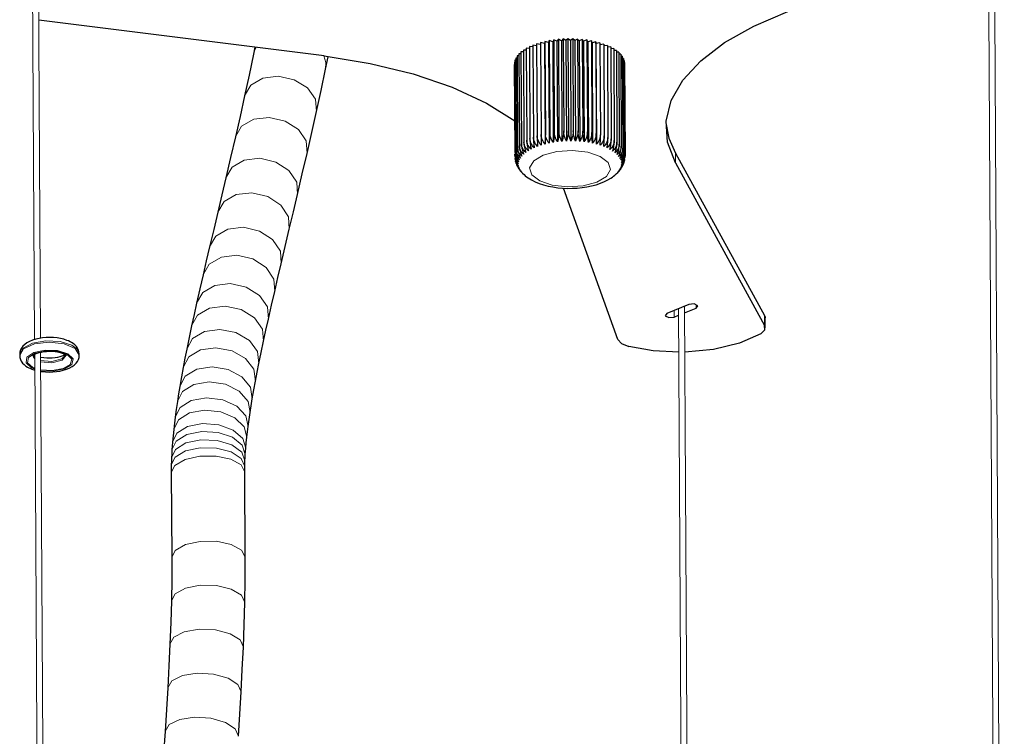
# Model space of a CAD drawing. Units: inches. Extents: x 1.1 to 58.6, y 0.4 to 46.9.
# Drawn here: x 51.9 to 57.2, y 35.9 to 39.7 of the extents above; entities that cross this region are included whole.
import ezdxf

# ---------------------------------------------------------------- set-up
doc = ezdxf.new("R2010")
doc.units = ezdxf.units.IN
doc.header["$MEASUREMENT"] = 0
doc.layers.add('Layer 1', color=7, linetype='Continuous')

# ---------------------------------------------------------------- blocks, each defined once
blk = doc.blocks.new('block 2')
at = {"layer": 'Layer 1', "color": 7, "lineweight": 18, "true_color": 0xffffff}
for points in [[(1262.235, 1491.046), (1263.223, 1312.668)], [(1263.79, 1312.671), (1262.8, 1491.273)], [(1170.902, 1448.019), (1170.711, 1482.429)], [(1170.145, 1482.202), (1170.335, 1447.884)], [(1233.957, 1272.484), (1232.967, 1451.109)], [(1232.401, 1450.882), (1233.39, 1272.481)], [(1170.343, 1446.456), (1170.614, 1397.675)], [(1171.18, 1397.816), (1170.909, 1446.668)]]:
    blk.add_lwpolyline(points, dxfattribs=at)
at = {"layer": 'Layer 1', "color": 7, "lineweight": 25, "true_color": 0xffffff}
for points in [[(1232.093, 1464.929), (1231.329, 1466.917), (1231.196, 1468.937), (1231.696, 1470.947), (1232.819, 1472.909), (1234.543, 1474.783), (1236.834, 1476.532), (1239.647, 1478.121), (1242.925, 1479.519)], [(1198.23, 1475.238), (1170.732, 1478.7)], [(1219.508, 1476.635), (1219.474, 1476.447)], [(1219.862, 1476.535), (1219.508, 1476.635)], [(1219.508, 1476.635), (1219.557, 1467.772)], [(1219.931, 1476.721), (1219.862, 1476.535)], [(1219.862, 1476.535), (1219.915, 1466.835)], [(1220.264, 1476.608), (1219.931, 1476.721)], [(1219.931, 1476.721), (1219.98, 1467.859)], [(1220.37, 1476.791), (1220.264, 1476.608)], [(1220.264, 1476.608), (1220.318, 1466.908)], [(1220.679, 1476.665), (1220.37, 1476.791)], [(1220.37, 1476.791), (1220.419, 1467.929)], [(1220.82, 1476.843), (1220.679, 1476.665)], [(1220.679, 1476.665), (1220.733, 1466.965)], [(1221.103, 1476.706), (1220.82, 1476.843)], [(1220.82, 1476.843), (1220.869, 1467.981)], [(1221.278, 1476.878), (1221.103, 1476.706)], [(1221.103, 1476.706), (1221.157, 1467.006)], [(1221.533, 1476.73), (1221.278, 1476.878)], [(1221.278, 1476.878), (1221.327, 1468.016)], [(1221.74, 1476.895), (1221.533, 1476.73)], [(1221.533, 1476.73), (1221.587, 1467.03)], [(1221.966, 1476.737), (1221.74, 1476.895)], [(1221.74, 1476.895), (1221.789, 1468.032)], [(1222.204, 1476.893), (1221.966, 1476.737)], [(1221.966, 1476.737), (1222.02, 1467.037)], [(1222.398, 1476.727), (1222.204, 1476.893)], [(1222.204, 1476.893), (1222.253, 1468.03)], [(1222.665, 1476.873), (1222.398, 1476.727)], [(1222.398, 1476.727), (1222.451, 1467.027)], [(1222.826, 1476.7), (1222.665, 1476.873)], [(1222.665, 1476.873), (1222.714, 1468.011)], [(1223.12, 1476.835), (1222.826, 1476.7)], [(1222.826, 1476.7), (1222.88, 1467)], [(1223.247, 1476.656), (1223.12, 1476.835)], [(1223.12, 1476.835), (1223.169, 1467.973)], [(1223.566, 1476.78), (1223.247, 1476.656)], [(1223.247, 1476.656), (1223.3, 1466.956)], [(1223.657, 1476.596), (1223.566, 1476.78)], [(1223.566, 1476.78), (1223.615, 1467.917)], [(1223.999, 1476.707), (1223.657, 1476.596)], [(1223.657, 1476.596), (1223.711, 1466.896)], [(1224.054, 1476.52), (1223.999, 1476.707)], [(1223.999, 1476.707), (1224.048, 1467.845)], [(1224.415, 1476.617), (1224.054, 1476.52)], [(1224.434, 1476.429), (1224.415, 1476.617)], [(1224.415, 1476.617), (1224.464, 1467.755)], [(1191.574, 1476.074), (1191.438, 1475.419)], [(1217.448, 1475.632), (1217.208, 1475.627)], [(1217.208, 1475.627), (1217.257, 1466.764)], [(1217.72, 1475.802), (1217.447, 1475.806)], [(1217.447, 1475.806), (1217.496, 1466.944)], [(1218.025, 1475.96), (1217.719, 1475.976)], [(1217.719, 1475.976), (1217.769, 1467.114)], [(1218.358, 1476.103), (1218.024, 1476.135)], [(1218.024, 1476.135), (1218.073, 1467.272)], [(1218.719, 1476.231), (1218.357, 1476.281)], [(1218.357, 1476.281), (1218.407, 1467.419)], [(1219.103, 1476.344), (1218.718, 1476.414)], [(1218.718, 1476.414), (1218.767, 1467.551)], [(1219.474, 1476.447), (1219.102, 1476.532)], [(1219.102, 1476.532), (1219.151, 1467.669)], [(1219.474, 1476.447), (1219.528, 1466.747)], [(1224.054, 1476.52), (1224.108, 1466.821)], [(1224.813, 1476.512), (1224.434, 1476.429)], [(1224.434, 1476.429), (1224.488, 1466.73)], [(1224.813, 1476.512), (1224.862, 1467.649)], [(1225.188, 1476.391), (1224.814, 1476.327)], [(1225.188, 1476.391), (1225.237, 1467.529)], [(1225.538, 1476.256), (1225.189, 1476.211)], [(1225.538, 1476.256), (1225.587, 1467.393)], [(1225.86, 1476.107), (1225.539, 1476.079)], [(1225.86, 1476.107), (1225.909, 1467.245)], [(1226.151, 1475.947), (1225.861, 1475.933)], [(1226.151, 1475.947), (1226.201, 1467.084)], [(1226.411, 1475.775), (1226.152, 1475.773)], [(1226.411, 1475.775), (1226.46, 1466.913)], [(1226.635, 1475.594), (1226.412, 1475.601)], [(1226.635, 1475.594), (1226.684, 1466.731)], [(1191.438, 1475.419), (1191.012, 1473.401), (1190.578, 1471.4)], [(1198.23, 1475.238), (1202.673, 1474.513), (1206.821, 1473.5), (1210.583, 1472.219), (1213.876, 1470.701), (1216.627, 1468.977)], [(1198.376, 1473.973), (1198.623, 1475.169)], [(1216.623, 1474.642), (1216.573, 1474.63)], [(1216.712, 1474.854), (1216.622, 1474.837)], [(1216.622, 1474.837), (1216.671, 1465.975)], [(1216.839, 1475.061), (1216.711, 1475.042)], [(1216.711, 1475.042), (1216.76, 1466.18)], [(1217.006, 1475.261), (1216.839, 1475.243)], [(1216.839, 1475.243), (1216.887, 1466.381)], [(1217.209, 1475.451), (1217.005, 1475.438)], [(1217.005, 1475.438), (1217.054, 1466.576)], [(1226.824, 1475.404), (1226.636, 1475.417)], [(1226.824, 1475.404), (1226.873, 1466.542)], [(1226.975, 1475.208), (1226.825, 1475.224)], [(1226.975, 1475.208), (1227.024, 1466.345)], [(1227.087, 1475.006), (1226.976, 1475.023)], [(1227.087, 1475.006), (1227.136, 1466.144)], [(1227.159, 1474.8), (1227.088, 1474.815)], [(1227.159, 1474.8), (1227.208, 1465.938)], [(1197.499, 1469.878), (1197.942, 1471.918), (1198.376, 1473.973)], [(1216.575, 1474.424), (1216.565, 1474.421)], [(1216.565, 1474.421), (1216.612, 1465.958)], [(1216.573, 1474.63), (1216.622, 1465.926)], [(1227.191, 1474.593), (1227.16, 1474.6)], [(1227.191, 1474.593), (1227.241, 1465.73)], [(1190.578, 1471.4), (1190.133, 1469.417), (1189.687, 1467.434)], [(1196.594, 1465.849), (1197.047, 1467.864), (1197.499, 1469.878)], [(1221.327, 1468.016), (1221.324, 1467.895), (1221.316, 1467.77), (1221.31, 1467.707), (1221.302, 1467.643), (1221.298, 1467.61), (1221.293, 1467.578), (1221.288, 1467.545), (1221.283, 1467.513), (1221.258, 1467.384), (1221.229, 1467.256), (1221.221, 1467.224), (1221.212, 1467.192), (1221.204, 1467.16), (1221.195, 1467.129), (1221.176, 1467.067), (1221.157, 1467.006)], [(1221.587, 1467.03), (1221.53, 1467.147), (1221.48, 1467.268), (1221.457, 1467.33), (1221.435, 1467.392), (1221.425, 1467.423), (1221.416, 1467.455), (1221.406, 1467.487), (1221.398, 1467.519), (1221.368, 1467.645), (1221.346, 1467.77), (1221.341, 1467.801), (1221.338, 1467.832), (1221.334, 1467.863), (1221.332, 1467.894), (1221.328, 1467.956), (1221.327, 1468.016)], [(1221.789, 1468.032), (1221.786, 1467.911), (1221.777, 1467.787), (1221.769, 1467.724), (1221.76, 1467.66), (1221.755, 1467.628), (1221.749, 1467.596), (1221.743, 1467.563), (1221.737, 1467.531), (1221.707, 1467.403), (1221.672, 1467.276), (1221.663, 1467.245), (1221.653, 1467.213), (1221.643, 1467.182), (1221.632, 1467.151), (1221.61, 1467.09), (1221.587, 1467.03)], [(1222.02, 1467.037), (1221.97, 1467.156), (1221.925, 1467.279), (1221.905, 1467.341), (1221.886, 1467.405), (1221.877, 1467.436), (1221.868, 1467.468), (1221.86, 1467.501), (1221.852, 1467.533), (1221.826, 1467.66), (1221.806, 1467.786), (1221.802, 1467.817), (1221.799, 1467.849), (1221.796, 1467.88), (1221.794, 1467.911), (1221.791, 1467.972), (1221.789, 1468.032)], [(1222.253, 1468.03), (1222.249, 1467.91), (1222.238, 1467.787), (1222.229, 1467.724), (1222.219, 1467.66), (1222.213, 1467.628), (1222.206, 1467.596), (1222.199, 1467.564), (1222.192, 1467.532), (1222.158, 1467.405), (1222.118, 1467.28), (1222.107, 1467.249), (1222.095, 1467.218), (1222.084, 1467.187), (1222.071, 1467.157), (1222.046, 1467.096), (1222.02, 1467.037)], [(1222.451, 1467.027), (1222.409, 1467.148), (1222.37, 1467.272), (1222.352, 1467.335), (1222.336, 1467.399), (1222.328, 1467.432), (1222.321, 1467.464), (1222.314, 1467.496), (1222.307, 1467.529), (1222.284, 1467.657), (1222.268, 1467.784), (1222.264, 1467.815), (1222.261, 1467.847), (1222.259, 1467.878), (1222.257, 1467.909), (1222.254, 1467.97), (1222.253, 1468.03)], [(1222.714, 1468.011), (1222.71, 1467.89), (1222.697, 1467.767), (1222.688, 1467.705), (1222.676, 1467.642), (1222.669, 1467.61), (1222.661, 1467.578), (1222.653, 1467.546), (1222.645, 1467.515), (1222.607, 1467.389), (1222.562, 1467.266), (1222.55, 1467.235), (1222.537, 1467.205), (1222.523, 1467.174), (1222.51, 1467.144), (1222.481, 1467.085), (1222.451, 1467.027)], [(1222.88, 1467), (1222.844, 1467.123), (1222.812, 1467.248), (1222.797, 1467.312), (1222.784, 1467.377), (1222.777, 1467.409), (1222.771, 1467.442), (1222.765, 1467.474), (1222.76, 1467.507), (1222.74, 1467.636), (1222.726, 1467.764), (1222.724, 1467.795), (1222.721, 1467.827), (1222.719, 1467.858), (1222.718, 1467.889), (1222.715, 1467.95), (1222.714, 1468.011)], [(1231.184, 1468.791), (1231.469, 1467.323), (1232.088, 1465.878)], [(1189.687, 1467.434), (1189.23, 1465.465), (1188.773, 1463.497)], [(1218.189, 1466.254), (1218.097, 1466.343), (1218.015, 1466.44), (1217.978, 1466.49), (1217.943, 1466.542), (1217.927, 1466.569), (1217.911, 1466.595), (1217.896, 1466.623), (1217.882, 1466.65), (1217.834, 1466.762), (1217.799, 1466.877), (1217.792, 1466.906), (1217.786, 1466.935), (1217.781, 1466.965), (1217.776, 1466.995), (1217.771, 1467.054), (1217.769, 1467.114)], [(1217.769, 1467.114), (1217.772, 1466.993), (1217.78, 1466.868), (1217.786, 1466.805), (1217.793, 1466.74), (1217.797, 1466.707), (1217.801, 1466.675), (1217.805, 1466.642), (1217.81, 1466.61), (1217.832, 1466.48), (1217.857, 1466.351), (1217.864, 1466.319), (1217.872, 1466.288), (1217.879, 1466.256), (1217.887, 1466.224), (1217.903, 1466.162), (1217.919, 1466.1)], [(1218.487, 1466.396), (1218.397, 1466.49), (1218.316, 1466.589), (1218.279, 1466.64), (1218.245, 1466.694), (1218.229, 1466.721), (1218.213, 1466.749), (1218.199, 1466.777), (1218.185, 1466.804), (1218.137, 1466.918), (1218.102, 1467.034), (1218.096, 1467.064), (1218.09, 1467.093), (1218.085, 1467.123), (1218.081, 1467.153), (1218.075, 1467.213), (1218.073, 1467.272)], [(1218.073, 1467.272), (1218.075, 1467.151), (1218.082, 1467.027), (1218.086, 1466.963), (1218.092, 1466.898), (1218.095, 1466.865), (1218.098, 1466.832), (1218.101, 1466.8), (1218.105, 1466.767), (1218.122, 1466.637), (1218.141, 1466.507), (1218.147, 1466.475), (1218.152, 1466.443), (1218.158, 1466.411), (1218.164, 1466.379), (1218.176, 1466.316), (1218.189, 1466.254)], [(1218.811, 1466.526), (1218.723, 1466.623), (1218.644, 1466.726), (1218.608, 1466.779), (1218.575, 1466.834), (1218.559, 1466.861), (1218.544, 1466.89), (1218.529, 1466.918), (1218.516, 1466.946), (1218.469, 1467.062), (1218.435, 1467.179), (1218.429, 1467.209), (1218.423, 1467.239), (1218.418, 1467.269), (1218.414, 1467.299), (1218.409, 1467.359), (1218.407, 1467.419)], [(1218.407, 1467.419), (1218.408, 1467.298), (1218.413, 1467.173), (1218.416, 1467.108), (1218.42, 1467.044), (1218.422, 1467.011), (1218.424, 1466.978), (1218.427, 1466.945), (1218.429, 1466.912), (1218.441, 1466.781), (1218.454, 1466.651), (1218.458, 1466.619), (1218.462, 1466.586), (1218.466, 1466.554), (1218.47, 1466.522), (1218.478, 1466.459), (1218.487, 1466.396)], [(1219.159, 1466.644), (1219.074, 1466.744), (1218.997, 1466.849), (1218.962, 1466.904), (1218.93, 1466.96), (1218.915, 1466.988), (1218.9, 1467.017), (1218.886, 1467.046), (1218.873, 1467.075), (1218.828, 1467.192), (1218.795, 1467.311), (1218.789, 1467.341), (1218.783, 1467.371), (1218.778, 1467.401), (1218.774, 1467.431), (1218.769, 1467.492), (1218.767, 1467.551)], [(1218.767, 1467.551), (1218.768, 1467.43), (1218.771, 1467.305), (1218.773, 1467.241), (1218.775, 1467.176), (1218.776, 1467.143), (1218.777, 1467.11), (1218.779, 1467.077), (1218.78, 1467.044), (1218.786, 1466.913), (1218.794, 1466.782), (1218.796, 1466.75), (1218.798, 1466.717), (1218.8, 1466.685), (1218.802, 1466.653), (1218.806, 1466.589), (1218.811, 1466.526)], [(1219.528, 1466.747), (1219.446, 1466.85), (1219.373, 1466.959), (1219.339, 1467.015), (1219.308, 1467.072), (1219.293, 1467.101), (1219.279, 1467.13), (1219.266, 1467.16), (1219.253, 1467.189), (1219.21, 1467.308), (1219.178, 1467.428), (1219.172, 1467.458), (1219.167, 1467.489), (1219.162, 1467.519), (1219.158, 1467.549), (1219.153, 1467.61), (1219.151, 1467.669)], [(1219.151, 1467.669), (1219.152, 1467.548), (1219.153, 1467.423), (1219.153, 1467.359), (1219.154, 1467.294), (1219.154, 1467.261), (1219.154, 1467.228), (1219.154, 1467.195), (1219.155, 1467.162), (1219.156, 1467.031), (1219.157, 1466.9), (1219.157, 1466.867), (1219.157, 1466.835), (1219.158, 1466.803), (1219.158, 1466.77), (1219.158, 1466.707), (1219.159, 1466.644)], [(1219.557, 1467.772), (1219.557, 1467.651), (1219.556, 1467.526), (1219.555, 1467.462), (1219.554, 1467.397), (1219.553, 1467.364), (1219.552, 1467.331), (1219.551, 1467.298), (1219.55, 1467.265), (1219.546, 1467.134), (1219.541, 1467.003), (1219.539, 1466.97), (1219.538, 1466.938), (1219.537, 1466.906), (1219.535, 1466.873), (1219.532, 1466.81), (1219.528, 1466.747)], [(1219.915, 1466.835), (1219.837, 1466.942), (1219.767, 1467.053), (1219.736, 1467.11), (1219.706, 1467.169), (1219.692, 1467.198), (1219.679, 1467.228), (1219.666, 1467.258), (1219.654, 1467.288), (1219.613, 1467.409), (1219.582, 1467.53), (1219.577, 1467.561), (1219.572, 1467.591), (1219.567, 1467.621), (1219.564, 1467.652), (1219.559, 1467.712), (1219.557, 1467.772)], [(1219.98, 1467.859), (1219.98, 1467.738), (1219.977, 1467.613), (1219.975, 1467.549), (1219.972, 1467.484), (1219.97, 1467.451), (1219.968, 1467.418), (1219.966, 1467.385), (1219.964, 1467.352), (1219.955, 1467.221), (1219.943, 1467.091), (1219.94, 1467.058), (1219.937, 1467.026), (1219.934, 1466.994), (1219.93, 1466.962), (1219.923, 1466.898), (1219.915, 1466.835)], [(1220.318, 1466.908), (1220.245, 1467.018), (1220.179, 1467.132), (1220.149, 1467.19), (1220.121, 1467.25), (1220.108, 1467.28), (1220.095, 1467.31), (1220.083, 1467.341), (1220.072, 1467.371), (1220.033, 1467.493), (1220.005, 1467.616), (1219.999, 1467.646), (1219.994, 1467.677), (1219.99, 1467.708), (1219.987, 1467.738), (1219.982, 1467.799), (1219.98, 1467.859)], [(1220.419, 1467.929), (1220.418, 1467.808), (1220.413, 1467.683), (1220.409, 1467.619), (1220.405, 1467.554), (1220.402, 1467.521), (1220.399, 1467.488), (1220.396, 1467.456), (1220.393, 1467.423), (1220.379, 1467.292), (1220.361, 1467.162), (1220.356, 1467.13), (1220.351, 1467.098), (1220.346, 1467.066), (1220.341, 1467.034), (1220.33, 1466.971), (1220.318, 1466.908)], [(1220.733, 1466.965), (1220.665, 1467.078), (1220.604, 1467.194), (1220.576, 1467.254), (1220.55, 1467.314), (1220.538, 1467.345), (1220.526, 1467.376), (1220.515, 1467.407), (1220.504, 1467.438), (1220.468, 1467.561), (1220.441, 1467.685), (1220.436, 1467.715), (1220.432, 1467.746), (1220.428, 1467.777), (1220.425, 1467.808), (1220.421, 1467.869), (1220.419, 1467.929)], [(1220.869, 1467.981), (1220.867, 1467.86), (1220.861, 1467.736), (1220.856, 1467.672), (1220.849, 1467.607), (1220.846, 1467.574), (1220.842, 1467.542), (1220.838, 1467.509), (1220.834, 1467.477), (1220.814, 1467.347), (1220.791, 1467.218), (1220.784, 1467.185), (1220.777, 1467.153), (1220.77, 1467.122), (1220.763, 1467.09), (1220.749, 1467.027), (1220.733, 1466.965)], [(1221.157, 1467.006), (1221.094, 1467.121), (1221.038, 1467.24), (1221.013, 1467.3), (1220.989, 1467.362), (1220.978, 1467.393), (1220.967, 1467.424), (1220.957, 1467.456), (1220.947, 1467.487), (1220.914, 1467.612), (1220.89, 1467.736), (1220.885, 1467.767), (1220.881, 1467.798), (1220.877, 1467.829), (1220.874, 1467.86), (1220.87, 1467.921), (1220.869, 1467.981)], [(1223.169, 1467.973), (1223.165, 1467.853), (1223.151, 1467.73), (1223.14, 1467.668), (1223.127, 1467.606), (1223.119, 1467.574), (1223.111, 1467.543), (1223.102, 1467.511), (1223.093, 1467.48), (1223.051, 1467.356), (1223.001, 1467.234), (1222.988, 1467.204), (1222.973, 1467.174), (1222.959, 1467.145), (1222.944, 1467.115), (1222.912, 1467.057), (1222.88, 1467)], [(1223.3, 1466.956), (1223.272, 1467.081), (1223.247, 1467.207), (1223.235, 1467.272), (1223.225, 1467.337), (1223.219, 1467.369), (1223.215, 1467.402), (1223.21, 1467.435), (1223.205, 1467.468), (1223.19, 1467.597), (1223.179, 1467.725), (1223.177, 1467.757), (1223.175, 1467.789), (1223.173, 1467.82), (1223.172, 1467.851), (1223.17, 1467.913), (1223.169, 1467.973)], [(1223.615, 1467.917), (1223.61, 1467.798), (1223.595, 1467.676), (1223.583, 1467.614), (1223.568, 1467.552), (1223.56, 1467.521), (1223.551, 1467.489), (1223.542, 1467.458), (1223.532, 1467.427), (1223.487, 1467.305), (1223.433, 1467.186), (1223.418, 1467.156), (1223.402, 1467.127), (1223.386, 1467.098), (1223.37, 1467.069), (1223.336, 1467.012), (1223.3, 1466.956)], [(1223.711, 1466.896), (1223.69, 1467.022), (1223.672, 1467.149), (1223.663, 1467.214), (1223.656, 1467.279), (1223.652, 1467.312), (1223.648, 1467.345), (1223.645, 1467.378), (1223.642, 1467.411), (1223.631, 1467.541), (1223.622, 1467.669), (1223.621, 1467.701), (1223.619, 1467.733), (1223.618, 1467.764), (1223.617, 1467.796), (1223.615, 1467.857), (1223.615, 1467.917)], [(1224.048, 1467.845), (1224.042, 1467.725), (1224.026, 1467.604), (1224.013, 1467.543), (1223.998, 1467.481), (1223.989, 1467.45), (1223.98, 1467.419), (1223.97, 1467.389), (1223.959, 1467.358), (1223.91, 1467.238), (1223.852, 1467.121), (1223.836, 1467.091), (1223.82, 1467.063), (1223.803, 1467.034), (1223.785, 1467.006), (1223.749, 1466.951), (1223.711, 1466.896)], [(1224.108, 1466.821), (1224.095, 1466.946), (1224.084, 1467.075), (1224.078, 1467.14), (1224.074, 1467.205), (1224.071, 1467.238), (1224.069, 1467.271), (1224.067, 1467.304), (1224.065, 1467.337), (1224.058, 1467.468), (1224.053, 1467.597), (1224.052, 1467.628), (1224.051, 1467.66), (1224.05, 1467.691), (1224.049, 1467.723), (1224.048, 1467.784), (1224.048, 1467.845)], [(1224.464, 1467.755), (1224.459, 1467.635), (1224.441, 1467.515), (1224.428, 1467.454), (1224.412, 1467.393), (1224.402, 1467.363), (1224.392, 1467.333), (1224.382, 1467.302), (1224.37, 1467.272), (1224.319, 1467.154), (1224.257, 1467.039), (1224.241, 1467.011), (1224.223, 1466.982), (1224.205, 1466.955), (1224.187, 1466.927), (1224.148, 1466.873), (1224.108, 1466.821)], [(1224.488, 1466.73), (1224.483, 1466.856), (1224.479, 1466.984), (1224.477, 1467.049), (1224.475, 1467.115), (1224.474, 1467.148), (1224.473, 1467.181), (1224.473, 1467.214), (1224.472, 1467.247), (1224.469, 1467.378), (1224.467, 1467.507), (1224.467, 1467.539), (1224.466, 1467.57), (1224.466, 1467.602), (1224.465, 1467.633), (1224.465, 1467.695), (1224.464, 1467.755)], [(1224.862, 1467.649), (1224.856, 1467.53), (1224.837, 1467.41), (1224.823, 1467.35), (1224.806, 1467.29), (1224.797, 1467.26), (1224.786, 1467.23), (1224.775, 1467.2), (1224.763, 1467.171), (1224.709, 1467.054), (1224.645, 1466.942), (1224.627, 1466.914), (1224.609, 1466.887), (1224.59, 1466.86), (1224.571, 1466.833), (1224.53, 1466.781), (1224.488, 1466.73)], [(1224.849, 1466.624), (1224.852, 1466.75), (1224.855, 1466.878), (1224.856, 1466.943), (1224.858, 1467.009), (1224.858, 1467.042), (1224.859, 1467.076), (1224.859, 1467.109), (1224.86, 1467.142), (1224.861, 1467.273), (1224.862, 1467.401), (1224.862, 1467.433), (1224.862, 1467.465), (1224.862, 1467.496), (1224.862, 1467.528), (1224.862, 1467.589), (1224.862, 1467.649)], [(1225.237, 1467.529), (1225.231, 1467.41), (1225.211, 1467.291), (1225.197, 1467.231), (1225.179, 1467.172), (1225.169, 1467.142), (1225.158, 1467.112), (1225.147, 1467.083), (1225.134, 1467.054), (1225.078, 1466.94), (1225.012, 1466.83), (1224.993, 1466.803), (1224.974, 1466.776), (1224.955, 1466.75), (1224.934, 1466.724), (1224.893, 1466.673), (1224.849, 1466.624)], [(1225.187, 1466.504), (1225.199, 1466.63), (1225.209, 1466.758), (1225.213, 1466.823), (1225.218, 1466.889), (1225.219, 1466.922), (1225.222, 1466.955), (1225.223, 1466.988), (1225.225, 1467.021), (1225.23, 1467.152), (1225.235, 1467.28), (1225.235, 1467.312), (1225.236, 1467.344), (1225.236, 1467.375), (1225.236, 1467.407), (1225.237, 1467.468), (1225.237, 1467.529)], [(1225.587, 1467.393), (1225.58, 1467.275), (1225.561, 1467.157), (1225.546, 1467.098), (1225.527, 1467.039), (1225.517, 1467.009), (1225.506, 1466.98), (1225.494, 1466.951), (1225.481, 1466.923), (1225.424, 1466.811), (1225.355, 1466.704), (1225.336, 1466.677), (1225.317, 1466.651), (1225.296, 1466.626), (1225.276, 1466.601), (1225.233, 1466.552), (1225.187, 1466.504)], [(1225.501, 1466.372), (1225.52, 1466.497), (1225.538, 1466.624), (1225.545, 1466.689), (1225.553, 1466.755), (1225.556, 1466.788), (1225.559, 1466.821), (1225.562, 1466.854), (1225.565, 1466.887), (1225.575, 1467.017), (1225.582, 1467.145), (1225.583, 1467.177), (1225.584, 1467.209), (1225.585, 1467.24), (1225.586, 1467.272), (1225.587, 1467.333), (1225.587, 1467.393)], [(1225.909, 1467.245), (1225.902, 1467.126), (1225.882, 1467.009), (1225.867, 1466.951), (1225.848, 1466.893), (1225.838, 1466.864), (1225.826, 1466.835), (1225.814, 1466.807), (1225.801, 1466.778), (1225.742, 1466.669), (1225.672, 1466.564), (1225.653, 1466.539), (1225.633, 1466.514), (1225.612, 1466.489), (1225.591, 1466.465), (1225.547, 1466.417), (1225.501, 1466.372)], [(1225.788, 1466.227), (1225.815, 1466.351), (1225.839, 1466.478), (1225.85, 1466.543), (1225.86, 1466.608), (1225.865, 1466.641), (1225.869, 1466.674), (1225.874, 1466.707), (1225.878, 1466.739), (1225.892, 1466.869), (1225.901, 1466.997), (1225.903, 1467.029), (1225.905, 1467.06), (1225.906, 1467.092), (1225.907, 1467.123), (1225.908, 1467.185), (1225.909, 1467.245)], [(1226.201, 1467.084), (1226.194, 1466.966), (1226.174, 1466.849), (1226.158, 1466.792), (1226.139, 1466.734), (1226.128, 1466.706), (1226.117, 1466.677), (1226.105, 1466.65), (1226.092, 1466.622), (1226.032, 1466.515), (1225.961, 1466.413), (1225.942, 1466.388), (1225.921, 1466.364), (1225.9, 1466.34), (1225.879, 1466.317), (1225.835, 1466.271), (1225.788, 1466.227)], [(1226.045, 1466.072), (1226.08, 1466.195), (1226.11, 1466.321), (1226.125, 1466.385), (1226.137, 1466.45), (1226.144, 1466.482), (1226.149, 1466.515), (1226.155, 1466.548), (1226.16, 1466.58), (1226.178, 1466.709), (1226.191, 1466.837), (1226.193, 1466.868), (1226.195, 1466.9), (1226.197, 1466.931), (1226.198, 1466.962), (1226.2, 1467.024), (1226.201, 1467.084)], [(1217.164, 1465.401), (1217.076, 1465.473), (1216.997, 1465.553), (1216.961, 1465.596), (1216.928, 1465.642), (1216.912, 1465.665), (1216.897, 1465.689), (1216.883, 1465.713), (1216.869, 1465.738), (1216.823, 1465.841), (1216.788, 1465.949), (1216.782, 1465.976), (1216.776, 1466.005), (1216.771, 1466.033), (1216.767, 1466.062), (1216.762, 1466.121), (1216.76, 1466.18)], [(1216.76, 1466.18), (1216.765, 1466.06), (1216.781, 1465.937), (1216.793, 1465.876), (1216.807, 1465.813), (1216.815, 1465.782), (1216.823, 1465.75), (1216.832, 1465.719), (1216.842, 1465.688), (1216.885, 1465.565), (1216.937, 1465.444), (1216.951, 1465.414), (1216.966, 1465.384), (1216.981, 1465.355), (1216.997, 1465.325), (1217.029, 1465.268), (1217.063, 1465.211)], [(1217.301, 1465.586), (1217.211, 1465.662), (1217.131, 1465.745), (1217.094, 1465.789), (1217.06, 1465.836), (1217.044, 1465.86), (1217.028, 1465.885), (1217.013, 1465.91), (1217, 1465.935), (1216.952, 1466.039), (1216.917, 1466.148), (1216.91, 1466.176), (1216.904, 1466.205), (1216.899, 1466.234), (1216.895, 1466.263), (1216.89, 1466.322), (1216.887, 1466.381)], [(1216.887, 1466.381), (1216.893, 1466.26), (1216.907, 1466.138), (1216.918, 1466.075), (1216.931, 1466.012), (1216.938, 1465.981), (1216.946, 1465.949), (1216.954, 1465.917), (1216.963, 1465.886), (1217.002, 1465.761), (1217.05, 1465.638), (1217.062, 1465.608), (1217.076, 1465.577), (1217.09, 1465.547), (1217.104, 1465.517), (1217.133, 1465.459), (1217.164, 1465.401)], [(1217.474, 1465.765), (1217.383, 1465.844), (1217.301, 1465.931), (1217.263, 1465.977), (1217.229, 1466.025), (1217.212, 1466.049), (1217.196, 1466.074), (1217.182, 1466.1), (1217.167, 1466.126), (1217.119, 1466.232), (1217.084, 1466.342), (1217.077, 1466.371), (1217.071, 1466.4), (1217.066, 1466.429), (1217.062, 1466.458), (1217.056, 1466.517), (1217.054, 1466.576)], [(1217.054, 1466.576), (1217.059, 1466.456), (1217.072, 1466.332), (1217.081, 1466.269), (1217.092, 1466.206), (1217.099, 1466.174), (1217.106, 1466.142), (1217.113, 1466.11), (1217.121, 1466.078), (1217.157, 1465.952), (1217.199, 1465.828), (1217.211, 1465.796), (1217.222, 1465.766), (1217.235, 1465.735), (1217.247, 1465.705), (1217.274, 1465.645), (1217.301, 1465.586)], [(1217.681, 1465.937), (1217.588, 1466.02), (1217.506, 1466.109), (1217.468, 1466.157), (1217.433, 1466.206), (1217.417, 1466.231), (1217.401, 1466.257), (1217.386, 1466.283), (1217.372, 1466.31), (1217.323, 1466.417), (1217.287, 1466.53), (1217.28, 1466.558), (1217.274, 1466.587), (1217.269, 1466.616), (1217.265, 1466.646), (1217.259, 1466.705), (1217.257, 1466.764)], [(1217.257, 1466.764), (1217.261, 1466.644), (1217.273, 1466.52), (1217.281, 1466.457), (1217.291, 1466.393), (1217.297, 1466.361), (1217.303, 1466.328), (1217.309, 1466.296), (1217.316, 1466.264), (1217.348, 1466.137), (1217.384, 1466.01), (1217.394, 1465.979), (1217.405, 1465.948), (1217.416, 1465.917), (1217.427, 1465.886), (1217.45, 1465.825), (1217.474, 1465.765)], [(1217.919, 1466.1), (1217.827, 1466.187), (1217.745, 1466.279), (1217.707, 1466.328), (1217.672, 1466.379), (1217.656, 1466.405), (1217.64, 1466.431), (1217.625, 1466.458), (1217.611, 1466.485), (1217.562, 1466.595), (1217.526, 1466.708), (1217.519, 1466.737), (1217.513, 1466.766), (1217.508, 1466.795), (1217.504, 1466.825), (1217.498, 1466.884), (1217.496, 1466.944)], [(1217.496, 1466.944), (1217.5, 1466.823), (1217.51, 1466.699), (1217.517, 1466.636), (1217.525, 1466.571), (1217.53, 1466.539), (1217.535, 1466.506), (1217.541, 1466.474), (1217.547, 1466.442), (1217.573, 1466.313), (1217.604, 1466.186), (1217.613, 1466.154), (1217.622, 1466.122), (1217.631, 1466.091), (1217.641, 1466.059), (1217.66, 1465.998), (1217.681, 1465.937)], [(1226.46, 1466.913), (1226.453, 1466.795), (1226.433, 1466.679), (1226.417, 1466.622), (1226.398, 1466.565), (1226.387, 1466.537), (1226.376, 1466.509), (1226.363, 1466.482), (1226.35, 1466.455), (1226.291, 1466.35), (1226.219, 1466.251), (1226.2, 1466.227), (1226.179, 1466.204), (1226.158, 1466.18), (1226.137, 1466.158), (1226.092, 1466.114), (1226.045, 1466.072)], [(1226.271, 1465.907), (1226.313, 1466.029), (1226.35, 1466.153), (1226.367, 1466.216), (1226.383, 1466.281), (1226.39, 1466.313), (1226.397, 1466.345), (1226.404, 1466.378), (1226.411, 1466.41), (1226.432, 1466.539), (1226.448, 1466.665), (1226.451, 1466.697), (1226.453, 1466.729), (1226.455, 1466.76), (1226.457, 1466.791), (1226.459, 1466.852), (1226.46, 1466.913)], [(1226.684, 1466.731), (1226.678, 1466.614), (1226.657, 1466.499), (1226.642, 1466.442), (1226.623, 1466.386), (1226.612, 1466.359), (1226.601, 1466.331), (1226.589, 1466.304), (1226.575, 1466.278), (1226.516, 1466.175), (1226.445, 1466.079), (1226.425, 1466.056), (1226.405, 1466.033), (1226.384, 1466.011), (1226.362, 1465.989), (1226.318, 1465.947), (1226.271, 1465.907)], [(1226.464, 1465.734), (1226.513, 1465.854), (1226.557, 1465.977), (1226.576, 1466.039), (1226.595, 1466.103), (1226.603, 1466.135), (1226.612, 1466.167), (1226.619, 1466.199), (1226.627, 1466.231), (1226.652, 1466.359), (1226.67, 1466.485), (1226.674, 1466.516), (1226.677, 1466.548), (1226.679, 1466.579), (1226.681, 1466.61), (1226.684, 1466.671), (1226.684, 1466.731)], [(1226.873, 1466.542), (1226.867, 1466.424), (1226.846, 1466.31), (1226.831, 1466.254), (1226.812, 1466.199), (1226.802, 1466.172), (1226.79, 1466.145), (1226.778, 1466.119), (1226.765, 1466.093), (1226.706, 1465.993), (1226.636, 1465.899), (1226.617, 1465.877), (1226.596, 1465.855), (1226.576, 1465.833), (1226.555, 1465.813), (1226.511, 1465.772), (1226.464, 1465.734)], [(1226.623, 1465.553), (1226.678, 1465.671), (1226.727, 1465.793), (1226.75, 1465.854), (1226.771, 1465.917), (1226.781, 1465.948), (1226.79, 1465.98), (1226.799, 1466.012), (1226.807, 1466.044), (1226.836, 1466.17), (1226.857, 1466.296), (1226.861, 1466.327), (1226.864, 1466.358), (1226.867, 1466.389), (1226.869, 1466.42), (1226.872, 1466.482), (1226.873, 1466.542)], [(1227.024, 1466.345), (1227.018, 1466.228), (1226.998, 1466.115), (1226.983, 1466.06), (1226.964, 1466.005), (1226.954, 1465.978), (1226.943, 1465.952), (1226.931, 1465.926), (1226.918, 1465.9), (1226.86, 1465.803), (1226.791, 1465.712), (1226.772, 1465.69), (1226.753, 1465.669), (1226.732, 1465.649), (1226.712, 1465.629), (1226.668, 1465.59), (1226.623, 1465.553)], [(1226.746, 1465.367), (1226.807, 1465.483), (1226.862, 1465.602), (1226.887, 1465.663), (1226.91, 1465.725), (1226.921, 1465.756), (1226.931, 1465.787), (1226.941, 1465.819), (1226.951, 1465.85), (1226.983, 1465.976), (1227.006, 1466.1), (1227.01, 1466.131), (1227.014, 1466.162), (1227.017, 1466.193), (1227.02, 1466.224), (1227.023, 1466.285), (1227.024, 1466.345)], [(1227.136, 1466.144), (1227.13, 1466.027), (1227.11, 1465.914), (1227.096, 1465.86), (1227.078, 1465.806), (1227.068, 1465.779), (1227.057, 1465.753), (1227.045, 1465.728), (1227.033, 1465.703), (1226.977, 1465.607), (1226.91, 1465.52), (1226.891, 1465.499), (1226.872, 1465.478), (1226.852, 1465.459), (1226.832, 1465.439), (1226.79, 1465.402), (1226.746, 1465.367)], [(1226.832, 1465.177), (1226.899, 1465.29), (1226.959, 1465.407), (1226.986, 1465.467), (1227.012, 1465.528), (1227.024, 1465.559), (1227.035, 1465.59), (1227.046, 1465.621), (1227.056, 1465.652), (1227.091, 1465.776), (1227.116, 1465.899), (1227.121, 1465.93), (1227.125, 1465.961), (1227.128, 1465.992), (1227.131, 1466.023), (1227.135, 1466.083), (1227.136, 1466.144)], [(1195.672, 1461.877), (1196.133, 1463.863), (1196.594, 1465.849)], [(1216.999, 1465.019), (1216.917, 1465.084), (1216.844, 1465.158), (1216.81, 1465.199), (1216.779, 1465.242), (1216.764, 1465.264), (1216.75, 1465.287), (1216.737, 1465.31), (1216.725, 1465.334), (1216.681, 1465.433), (1216.649, 1465.538), (1216.643, 1465.565), (1216.638, 1465.593), (1216.633, 1465.622), (1216.63, 1465.65), (1216.625, 1465.708), (1216.623, 1465.767)], [(1216.623, 1465.767), (1216.629, 1465.648), (1216.647, 1465.527), (1216.661, 1465.466), (1216.677, 1465.404), (1216.686, 1465.374), (1216.696, 1465.343), (1216.706, 1465.313), (1216.717, 1465.282), (1216.768, 1465.163), (1216.827, 1465.046), (1216.844, 1465.018), (1216.861, 1464.989), (1216.878, 1464.961), (1216.896, 1464.933), (1216.933, 1464.878), (1216.972, 1464.825)], [(1216.631, 1465.37), (1216.64, 1465.319), (1216.654, 1465.259), (1216.671, 1465.198), (1216.681, 1465.168), (1216.692, 1465.138), (1216.703, 1465.107), (1216.714, 1465.078), (1216.767, 1464.96), (1216.83, 1464.846), (1216.848, 1464.818), (1216.866, 1464.79), (1216.884, 1464.763), (1216.903, 1464.735), (1216.942, 1464.682), (1216.984, 1464.63)], [(1216.972, 1464.825), (1216.894, 1464.887), (1216.825, 1464.958), (1216.793, 1464.997), (1216.763, 1465.039), (1216.75, 1465.061), (1216.736, 1465.083), (1216.724, 1465.106), (1216.711, 1465.129), (1216.67, 1465.226), (1216.64, 1465.331), (1216.639, 1465.335)], [(1217.063, 1465.211), (1216.978, 1465.28), (1216.901, 1465.357), (1216.866, 1465.399), (1216.834, 1465.443), (1216.819, 1465.466), (1216.804, 1465.489), (1216.79, 1465.513), (1216.777, 1465.537), (1216.732, 1465.638), (1216.699, 1465.745), (1216.693, 1465.772), (1216.687, 1465.8), (1216.683, 1465.829), (1216.678, 1465.857), (1216.673, 1465.916), (1216.671, 1465.975)], [(1216.671, 1465.975), (1216.677, 1465.855), (1216.694, 1465.733), (1216.707, 1465.672), (1216.722, 1465.61), (1216.73, 1465.579), (1216.74, 1465.548), (1216.75, 1465.517), (1216.76, 1465.486), (1216.807, 1465.365), (1216.863, 1465.246), (1216.878, 1465.217), (1216.894, 1465.188), (1216.911, 1465.159), (1216.927, 1465.13), (1216.962, 1465.074), (1216.999, 1465.019)], [(1227.208, 1465.938), (1227.203, 1465.822), (1227.184, 1465.71), (1227.17, 1465.656), (1227.153, 1465.603), (1227.143, 1465.577), (1227.132, 1465.551), (1227.121, 1465.526), (1227.109, 1465.501), (1227.055, 1465.408), (1226.99, 1465.323), (1226.972, 1465.303), (1226.954, 1465.283), (1226.935, 1465.264), (1226.915, 1465.246), (1226.875, 1465.21), (1226.832, 1465.177)], [(1226.865, 1464.595), (1226.946, 1464.7), (1227.019, 1464.809), (1227.051, 1464.865), (1227.082, 1464.923), (1227.096, 1464.952), (1227.11, 1464.981), (1227.123, 1465.011), (1227.136, 1465.041), (1227.177, 1465.157)], [(1226.881, 1464.984), (1226.953, 1465.094), (1227.018, 1465.209), (1227.047, 1465.268), (1227.074, 1465.327), (1227.087, 1465.358), (1227.099, 1465.388), (1227.111, 1465.419), (1227.122, 1465.449), (1227.16, 1465.572), (1227.187, 1465.695), (1227.192, 1465.725), (1227.196, 1465.756), (1227.2, 1465.787), (1227.203, 1465.817), (1227.207, 1465.878), (1227.208, 1465.938)], [(1227.241, 1465.73), (1227.235, 1465.614), (1227.217, 1465.503), (1227.204, 1465.449), (1227.187, 1465.397), (1227.178, 1465.372), (1227.168, 1465.346), (1227.157, 1465.322), (1227.146, 1465.298), (1227.094, 1465.207), (1227.032, 1465.124), (1227.015, 1465.104), (1226.997, 1465.085), (1226.979, 1465.067), (1226.96, 1465.049), (1226.921, 1465.016), (1226.881, 1464.984)], [(1226.892, 1464.79), (1226.969, 1464.897), (1227.038, 1465.009), (1227.069, 1465.067), (1227.098, 1465.125), (1227.111, 1465.155), (1227.125, 1465.185), (1227.137, 1465.215), (1227.149, 1465.245), (1227.189, 1465.366), (1227.218, 1465.488), (1227.223, 1465.518), (1227.228, 1465.549), (1227.232, 1465.579), (1227.235, 1465.61), (1227.239, 1465.67), (1227.241, 1465.73)], [(1227.201, 1465.255), (1227.182, 1465.191), (1227.173, 1465.166), (1227.164, 1465.141), (1227.154, 1465.117), (1227.143, 1465.093), (1227.094, 1465.004), (1227.035, 1464.923), (1227.019, 1464.905), (1227.002, 1464.886), (1226.985, 1464.869), (1226.967, 1464.852), (1226.931, 1464.82), (1226.892, 1464.79)], [(1232.088, 1465.878), (1240.689, 1450.212)], [(1216.984, 1464.63), (1216.91, 1464.689), (1216.845, 1464.758), (1216.815, 1464.796), (1216.787, 1464.837), (1216.774, 1464.858), (1216.761, 1464.88), (1216.749, 1464.902), (1216.738, 1464.925), (1216.676, 1465.101)], [(1216.682, 1465.107), (1216.691, 1465.084), (1216.699, 1465.061)], [(1216.687, 1465.06), (1216.706, 1464.993), (1216.716, 1464.963), (1216.727, 1464.933), (1216.739, 1464.903), (1216.751, 1464.874), (1216.806, 1464.758), (1216.872, 1464.647), (1216.891, 1464.619), (1216.909, 1464.592), (1216.928, 1464.565), (1216.948, 1464.539), (1216.989, 1464.487), (1217.033, 1464.437)], [(1217.033, 1464.437), (1216.964, 1464.494), (1216.903, 1464.56), (1216.876, 1464.597), (1216.85, 1464.636), (1216.838, 1464.657), (1216.826, 1464.678), (1216.815, 1464.7), (1216.804, 1464.723), (1216.797, 1464.739)], [(1216.809, 1464.749), (1216.829, 1464.693), (1216.848, 1464.638)], [(1216.843, 1464.638), (1216.953, 1464.45), (1216.972, 1464.424), (1216.991, 1464.397), (1217.011, 1464.371), (1217.031, 1464.346), (1217.074, 1464.295), (1217.119, 1464.247)], [(1217.119, 1464.247), (1217.056, 1464.301), (1217, 1464.365), (1216.962, 1464.421)], [(1216.973, 1464.433), (1217.027, 1464.351), (1217.082, 1464.268)], [(1217.069, 1464.261), (1217.071, 1464.258), (1217.09, 1464.232), (1217.11, 1464.206), (1217.131, 1464.181), (1217.152, 1464.156), (1217.196, 1464.108), (1217.242, 1464.061)], [(1226.665, 1464.161), (1226.738, 1464.258), (1226.811, 1464.355)], [(1226.7, 1464.213), (1226.787, 1464.311), (1226.865, 1464.414), (1226.928, 1464.514)], [(1226.821, 1464.344), (1226.813, 1464.331), (1226.8, 1464.315), (1226.787, 1464.298), (1226.774, 1464.282), (1226.76, 1464.267), (1226.731, 1464.239), (1226.7, 1464.213)], [(1226.801, 1464.403), (1226.886, 1464.504), (1226.961, 1464.61), (1226.995, 1464.665), (1227.027, 1464.721), (1227.042, 1464.75), (1227.056, 1464.779), (1227.07, 1464.808), (1227.083, 1464.837), (1227.114, 1464.917)], [(1226.998, 1464.643), (1226.925, 1464.526), (1226.911, 1464.508), (1226.897, 1464.491), (1226.882, 1464.475), (1226.867, 1464.459), (1226.835, 1464.43), (1226.801, 1464.403)], [(1227.137, 1464.986), (1227.137, 1464.985), (1227.129, 1464.96), (1227.12, 1464.936), (1227.11, 1464.912), (1227.1, 1464.889), (1227.054, 1464.802), (1226.999, 1464.724), (1226.984, 1464.706), (1226.969, 1464.688), (1226.953, 1464.671), (1226.936, 1464.655), (1226.902, 1464.624), (1226.865, 1464.595)], [(1226.927, 1464.513), (1226.957, 1464.584), (1226.987, 1464.655)], [(1227.1, 1464.919), (1227.115, 1464.954), (1227.13, 1464.989)], [(1232.093, 1464.929), (1240.694, 1449.262)], [(1188.773, 1463.497), (1188.381, 1461.836), (1187.989, 1460.175)], [(1217.157, 1464.153), (1217.258, 1464.023), (1217.385, 1463.916)], [(1217.242, 1464.061), (1217.158, 1464.144)], [(1217.4, 1463.88), (1217.35, 1463.931)], [(1217.385, 1463.916), (1217.505, 1463.798), (1217.625, 1463.682)], [(1217.625, 1463.682), (1217.749, 1463.58), (1217.894, 1463.501)], [(1217.894, 1463.501), (1218.056, 1463.387), (1218.226, 1463.281), (1218.585, 1463.1), (1218.973, 1462.946), (1219.393, 1462.81), (1219.832, 1462.696), (1220.283, 1462.607), (1220.748, 1462.541), (1221.216, 1462.498), (1221.69, 1462.477), (1222.163, 1462.479), (1222.635, 1462.503), (1223.103, 1462.549), (1223.56, 1462.618), (1224.009, 1462.709), (1224.441, 1462.822), (1224.865, 1462.961), (1225.262, 1463.124), (1225.575, 1463.284), (1225.867, 1463.464)], [(1225.867, 1463.464), (1226.014, 1463.547), (1226.137, 1463.653)], [(1226.137, 1463.653), (1226.26, 1463.758), (1226.384, 1463.864)], [(1226.384, 1463.864), (1226.541, 1463.998), (1226.665, 1464.161)], [(1226.672, 1464.156), (1226.663, 1464.142), (1226.652, 1464.126), (1226.64, 1464.11), (1226.628, 1464.094), (1226.616, 1464.08), (1226.59, 1464.053), (1226.563, 1464.028)], [(1226.555, 1447.908), (1221.316, 1462.502)], [(1194.883, 1458.537), (1195.278, 1460.207), (1195.672, 1461.877)], [(1187.989, 1460.175), (1187.594, 1458.507), (1187.2, 1456.84)], [(1194.097, 1455.214), (1194.49, 1456.876), (1194.883, 1458.537)], [(1187.2, 1456.84), (1186.884, 1455.492), (1186.569, 1454.144)], [(1193.472, 1452.541), (1193.785, 1453.878), (1194.097, 1455.214)], [(1186.569, 1454.144), (1186.257, 1452.777), (1185.946, 1451.41)], [(1192.861, 1449.861), (1193.167, 1451.201), (1193.472, 1452.541)], [(1185.946, 1451.41), (1185.706, 1450.317), (1185.465, 1449.224)], [(1233.387, 1451.279), (1231.264, 1450.426)], [(1232.971, 1450.474), (1234.091, 1450.924)], [(1234.091, 1450.924), (1234.26, 1451.152), (1233.908, 1451.329), (1233.387, 1451.279)], [(1231.264, 1450.426), (1231.095, 1450.198), (1231.447, 1450.021), (1231.968, 1450.071)], [(1231.968, 1450.071), (1232.405, 1450.247)], [(1240.689, 1450.212), (1240.735, 1450.1), (1240.751, 1449.986)], [(1240.756, 1449.037), (1240.751, 1449.986)], [(1185.465, 1449.224), (1185.232, 1448.105), (1184.999, 1446.985)], [(1192.393, 1447.732), (1192.627, 1448.796), (1192.861, 1449.861)], [(1240.311, 1448.447), (1240.71, 1448.836), (1240.694, 1449.262)], [(1173.748, 1447.695), (1173.605, 1447.762), (1173.456, 1447.823), (1173.153, 1447.922), (1172.829, 1447.999), (1172.493, 1448.054), (1172.146, 1448.087), (1171.797, 1448.098), (1171.447, 1448.088), (1171.102, 1448.056), (1170.767, 1448.003), (1170.444, 1447.928), (1170.141, 1447.833), (1169.854, 1447.713), (1169.596, 1447.572), (1169.387, 1447.422), (1169.209, 1447.252), (1169.083, 1447.082), (1168.98, 1446.894), (1168.908, 1446.698), (1168.897, 1446.498), (1168.899, 1446.489), (1168.901, 1446.48)], [(1240.311, 1448.447), (1238.276, 1447.553), (1235.769, 1446.952), (1232.992, 1446.691)], [(1174.624, 1446.525), (1174.611, 1446.708), (1174.569, 1446.879), (1174.481, 1447.062), (1174.361, 1447.229), (1174.209, 1447.386), (1174.035, 1447.525), (1173.897, 1447.614), (1173.748, 1447.695)], [(1191.946, 1445.585), (1192.169, 1446.658), (1192.393, 1447.732)], [(1226.555, 1447.908), (1226.911, 1447.514), (1227.614, 1447.231)], [(1232.425, 1446.683), (1229.939, 1446.819), (1227.614, 1447.231)], [(1168.897, 1446.48), (1168.898, 1446.353)], [(1168.909, 1446.352), (1168.922, 1446.164), (1168.967, 1445.986), (1169.054, 1445.803), (1169.174, 1445.636), (1169.326, 1445.479), (1169.5, 1445.34), (1169.638, 1445.25), (1169.788, 1445.169)], [(1170.165, 1446.319), (1170.167, 1446.32), (1170.183, 1446.34), (1170.224, 1446.383), (1170.307, 1446.443), (1170.427, 1446.511), (1170.584, 1446.579), (1170.769, 1446.64), (1170.99, 1446.695), (1171.23, 1446.736), (1171.492, 1446.763), (1171.762, 1446.774), (1172.035, 1446.767), (1172.302, 1446.742), (1172.553, 1446.701), (1172.783, 1446.646), (1172.979, 1446.581), (1173.142, 1446.509), (1173.259, 1446.439), (1173.333, 1446.38), (1173.368, 1446.339)], [(1170.328, 1446.393), (1170.27, 1446.431)], [(1173.28, 1446.457), (1173.108, 1446.354), (1172.951, 1446.286), (1172.766, 1446.225), (1172.545, 1446.17), (1172.306, 1446.129), (1172.043, 1446.102), (1171.774, 1446.091), (1171.5, 1446.098), (1171.233, 1446.123), (1170.901, 1446.181)], [(1170.913, 1444.829), (1171.389, 1444.778), (1171.738, 1444.767), (1172.088, 1444.777), (1172.433, 1444.809), (1172.768, 1444.862), (1173.091, 1444.937), (1173.394, 1445.032), (1173.681, 1445.151), (1173.94, 1445.293), (1174.148, 1445.442), (1174.326, 1445.613), (1174.453, 1445.782), (1174.555, 1445.971), (1174.626, 1446.167), (1174.638, 1446.367), (1174.634, 1446.388), (1174.63, 1446.41)], [(1174.638, 1446.385), (1174.637, 1446.512)], [(1184.999, 1446.985), (1184.826, 1446.098), (1184.653, 1445.21)], [(1191.617, 1443.897), (1191.781, 1444.741), (1191.946, 1445.585)], [(1169.788, 1445.169), (1169.93, 1445.103), (1170.079, 1445.042), (1170.341, 1444.955)], [(1184.653, 1445.21), (1184.488, 1444.292), (1184.324, 1443.374)], [(1184.324, 1443.374), (1184.208, 1442.651), (1184.091, 1441.928)], [(1191.311, 1442.19), (1191.464, 1443.043), (1191.617, 1443.897)], [(1184.091, 1441.928), (1183.985, 1441.172), (1183.879, 1440.417)], [(1191.097, 1440.858), (1191.204, 1441.524), (1191.311, 1442.19)], [(1190.907, 1439.511), (1191.002, 1440.185), (1191.097, 1440.858)], [(1183.879, 1440.417), (1183.809, 1439.828), (1183.739, 1439.239)], [(1183.739, 1439.239), (1183.68, 1438.618), (1183.622, 1437.996)], [(1190.784, 1438.474), (1190.846, 1438.992), (1190.907, 1439.511)], [(1183.622, 1437.996), (1183.596, 1437.633), (1183.57, 1437.27)], [(1190.685, 1437.426), (1190.735, 1437.95), (1190.784, 1438.474)], [(1183.57, 1437.27), (1183.55, 1436.891), (1183.53, 1436.512)], [(1190.61, 1436.216), (1190.626, 1436.519), (1190.642, 1436.822)], [(1190.642, 1436.822), (1190.664, 1437.124), (1190.685, 1437.426)], [(1183.508, 1435.813), (1183.505, 1435.446), (1183.503, 1435.078)], [(1183.53, 1436.512), (1183.519, 1436.162), (1183.508, 1435.813)], [(1190.593, 1435.666), (1190.602, 1435.941), (1190.61, 1436.216)], [(1183.503, 1435.078), (1183.548, 1426.874)], [(1190.589, 1435.118), (1190.591, 1435.392), (1190.593, 1435.666)], [(1190.635, 1426.913), (1190.589, 1435.118)], [(1183.548, 1426.874), (1183.545, 1424.793), (1183.513, 1422.713)], [(1190.598, 1422.555), (1190.632, 1424.734), (1190.635, 1426.913)], [(1183.513, 1422.713), (1183.456, 1420.62), (1183.378, 1418.528)], [(1190.459, 1418.23), (1190.539, 1420.392), (1190.598, 1422.555)], [(1183.378, 1418.528), (1183.273, 1416.43), (1183.169, 1414.331)], [(1190.244, 1413.923), (1190.351, 1416.076), (1190.459, 1418.23)], [(1183.169, 1414.331), (1183.039, 1412.22), (1182.909, 1410.109)], [(1189.981, 1409.649), (1190.112, 1411.786), (1190.244, 1413.923)], [(1182.909, 1410.109), (1182.768, 1407.991), (1182.627, 1405.873)]]:
    blk.add_lwpolyline(points, dxfattribs=at)
at = {"layer": 'Layer 1', "color": 7, "lineweight": 13, "true_color": 0xffffff}
for points in [[(1191.701, 1476.06), (1191.539, 1475.749), (1191.438, 1475.419)], [(1198.376, 1473.974), (1198.4, 1474.604), (1198.217, 1475.239)], [(1197.5, 1469.879), (1197.399, 1471.059), (1196.633, 1472.155), (1195.353, 1472.951), (1193.813, 1473.289), (1192.318, 1473.103), (1191.163, 1472.428), (1190.578, 1471.4)], [(1196.595, 1465.85), (1196.507, 1467.041), (1195.753, 1468.153), (1194.482, 1468.966), (1192.945, 1469.318), (1191.447, 1469.14), (1190.284, 1468.468), (1189.687, 1467.434)], [(1224.854, 1465.552), (1223.644, 1465.96), (1222.173, 1466.128), (1220.666, 1466.029), (1219.352, 1465.679), (1218.432, 1465.131), (1218.044, 1464.468), (1218.249, 1463.792), (1219.015, 1463.205), (1220.225, 1462.796), (1221.696, 1462.629), (1223.203, 1462.728), (1224.517, 1463.078), (1225.437, 1463.626), (1225.825, 1464.288), (1225.62, 1464.965), (1224.854, 1465.552)], [(1195.672, 1461.878), (1195.592, 1463.075), (1194.845, 1464.195), (1193.579, 1465.016), (1192.044, 1465.376), (1190.544, 1465.204), (1189.377, 1464.533), (1188.773, 1463.497)], [(1232.088, 1465.878), (1232.093, 1464.929)], [(1194.884, 1458.538), (1194.807, 1459.738), (1194.063, 1460.862), (1192.799, 1461.688), (1191.265, 1462.052), (1189.765, 1461.882), (1188.596, 1461.212), (1187.989, 1460.175)], [(1194.098, 1455.216), (1194.019, 1456.414), (1193.272, 1457.535), (1192.007, 1458.357), (1190.472, 1458.719), (1188.972, 1458.547), (1187.804, 1457.876), (1187.2, 1456.84)], [(1193.472, 1452.542), (1193.389, 1453.736), (1192.638, 1454.852), (1191.369, 1455.669), (1189.833, 1456.025), (1188.334, 1455.85), (1187.17, 1455.179), (1186.569, 1454.144)], [(1192.861, 1449.863), (1192.766, 1451.047), (1192.005, 1452.15), (1190.729, 1452.953), (1189.19, 1453.297), (1187.694, 1453.114), (1186.536, 1452.441), (1185.946, 1451.41)], [(1192.393, 1447.733), (1192.287, 1448.907), (1191.515, 1449.996), (1190.231, 1450.784), (1188.69, 1451.116), (1187.196, 1450.925), (1186.045, 1450.25), (1185.465, 1449.224)], [(1234.091, 1450.924), (1234.089, 1451.283)], [(1231.968, 1450.071), (1231.964, 1450.707)], [(1240.694, 1449.262), (1240.689, 1450.212)], [(1191.946, 1445.587), (1191.82, 1446.742), (1191.032, 1447.808), (1189.736, 1448.572), (1188.19, 1448.883), (1186.7, 1448.68), (1185.561, 1448.002), (1184.999, 1446.985)], [(1173.917, 1447.36), (1172.785, 1447.706), (1171.42, 1447.775), (1170.134, 1447.549), (1169.223, 1447.082), (1168.897, 1446.48)], [(1168.898, 1446.352), (1169.275, 1446.998), (1170.317, 1447.476), (1171.744, 1447.659), (1173.178, 1447.499), (1174.236, 1447.038), (1174.638, 1446.399)], [(1174.637, 1446.512), (1174.45, 1446.966), (1173.917, 1447.36)], [(1170.919, 1444.897), (1172.115, 1444.841), (1173.216, 1445.063), (1173.923, 1445.504), (1174.043, 1446.043), (1173.542, 1446.532), (1172.557, 1446.839), (1171.358, 1446.879), (1170.271, 1446.642), (1169.594, 1446.192), (1169.512, 1445.652), (1170.046, 1445.169)], [(1170.152, 1445.212), (1169.65, 1445.667), (1169.732, 1446.176), (1170.375, 1446.599), (1171.404, 1446.818), (1172.533, 1446.775), (1173.452, 1446.48), (1173.908, 1446.016), (1173.776, 1445.509), (1173.091, 1445.099), (1172.042, 1444.9), (1170.919, 1444.966)], [(1170.345, 1446.165), (1170.217, 1446.322), (1170.173, 1446.487)], [(1170.173, 1446.361), (1170.217, 1446.195), (1170.345, 1446.039)], [(1173.362, 1446.498), (1172.97, 1446.03), (1171.997, 1445.787), (1170.913, 1445.887)], [(1170.914, 1445.76), (1172.003, 1445.661), (1172.977, 1445.907), (1173.362, 1446.378)], [(1191.617, 1443.899), (1191.473, 1445.036), (1190.669, 1446.079), (1189.363, 1446.819), (1187.813, 1447.111), (1186.327, 1446.896), (1185.199, 1446.218), (1184.653, 1445.21)], [(1191.311, 1442.191), (1191.143, 1443.3), (1190.315, 1444.307), (1188.994, 1445.011), (1187.439, 1445.274), (1185.959, 1445.044), (1184.848, 1444.366), (1184.324, 1443.373)], [(1170.046, 1445.169), (1170.192, 1445.102), (1170.351, 1445.041)], [(1170.351, 1445.124), (1170.248, 1445.166), (1170.152, 1445.212)], [(1191.097, 1440.86), (1190.906, 1441.941), (1190.059, 1442.914), (1188.724, 1443.585), (1187.166, 1443.823), (1185.692, 1443.579), (1184.594, 1442.902), (1184.091, 1441.927)], [(1190.908, 1439.512), (1190.686, 1440.55), (1189.813, 1441.472), (1188.461, 1442.095), (1186.897, 1442.296), (1185.431, 1442.035), (1184.354, 1441.364), (1183.879, 1440.416)], [(1190.784, 1438.475), (1190.539, 1439.472), (1189.644, 1440.347), (1188.278, 1440.927), (1186.71, 1441.097), (1185.252, 1440.823), (1184.191, 1440.159), (1183.739, 1439.238)], [(1190.686, 1437.427), (1190.408, 1438.362), (1189.486, 1439.168), (1188.102, 1439.685), (1186.53, 1439.811), (1185.082, 1439.522), (1184.044, 1438.874), (1183.622, 1437.996)], [(1190.642, 1436.824), (1190.346, 1437.715), (1189.408, 1438.474), (1188.014, 1438.95), (1186.44, 1439.049), (1184.999, 1438.751), (1183.974, 1438.116), (1183.57, 1437.269)], [(1190.61, 1436.218), (1190.293, 1437.051), (1189.337, 1437.748), (1187.933, 1438.171), (1186.357, 1438.236), (1184.923, 1437.931), (1183.914, 1437.315), (1183.53, 1436.511)], [(1190.593, 1435.667), (1190.258, 1436.439), (1189.286, 1437.073), (1187.873, 1437.443), (1186.296, 1437.475), (1184.869, 1437.164), (1183.874, 1436.57), (1183.508, 1435.812)], [(1190.589, 1435.118), (1190.234, 1435.807), (1189.248, 1436.356), (1187.826, 1436.655), (1186.249, 1436.646), (1184.83, 1436.331), (1183.85, 1435.771), (1183.503, 1435.078)], [(1190.635, 1426.913), (1190.28, 1427.602), (1189.294, 1428.151), (1187.871, 1428.451), (1186.294, 1428.442), (1184.875, 1428.127), (1183.895, 1427.567), (1183.548, 1426.874)], [(1190.598, 1422.555), (1190.263, 1423.256), (1189.292, 1423.833), (1187.878, 1424.173), (1186.301, 1424.208), (1184.874, 1423.932), (1183.879, 1423.398), (1183.513, 1422.713)], [(1190.459, 1418.23), (1190.137, 1418.938), (1189.178, 1419.536), (1187.771, 1419.904), (1186.195, 1419.97), (1184.763, 1419.721), (1183.757, 1419.206), (1183.378, 1418.527)], [(1190.244, 1413.923), (1189.933, 1414.637), (1188.983, 1415.25), (1187.582, 1415.641), (1186.008, 1415.731), (1184.572, 1415.504), (1183.558, 1415.004), (1183.169, 1414.331)], [(1189.981, 1409.649), (1189.676, 1410.366), (1188.73, 1410.986), (1187.332, 1411.387), (1185.759, 1411.489), (1184.321, 1411.272), (1183.304, 1410.779), (1182.909, 1410.108)]]:
    blk.add_lwpolyline(points, dxfattribs=at)

msp = doc.modelspace()

# ---------------------------------------------------------------- block references
at = {"layer": 'Layer 1', "xscale": 0.05551361212036851, "yscale": 0.05551361212036851, "zscale": 0.05551361212036851}
msp.add_blockref('block 2', (-12.949, -42.3625), dxfattribs=at)

doc.saveas('drawing.dxf')
